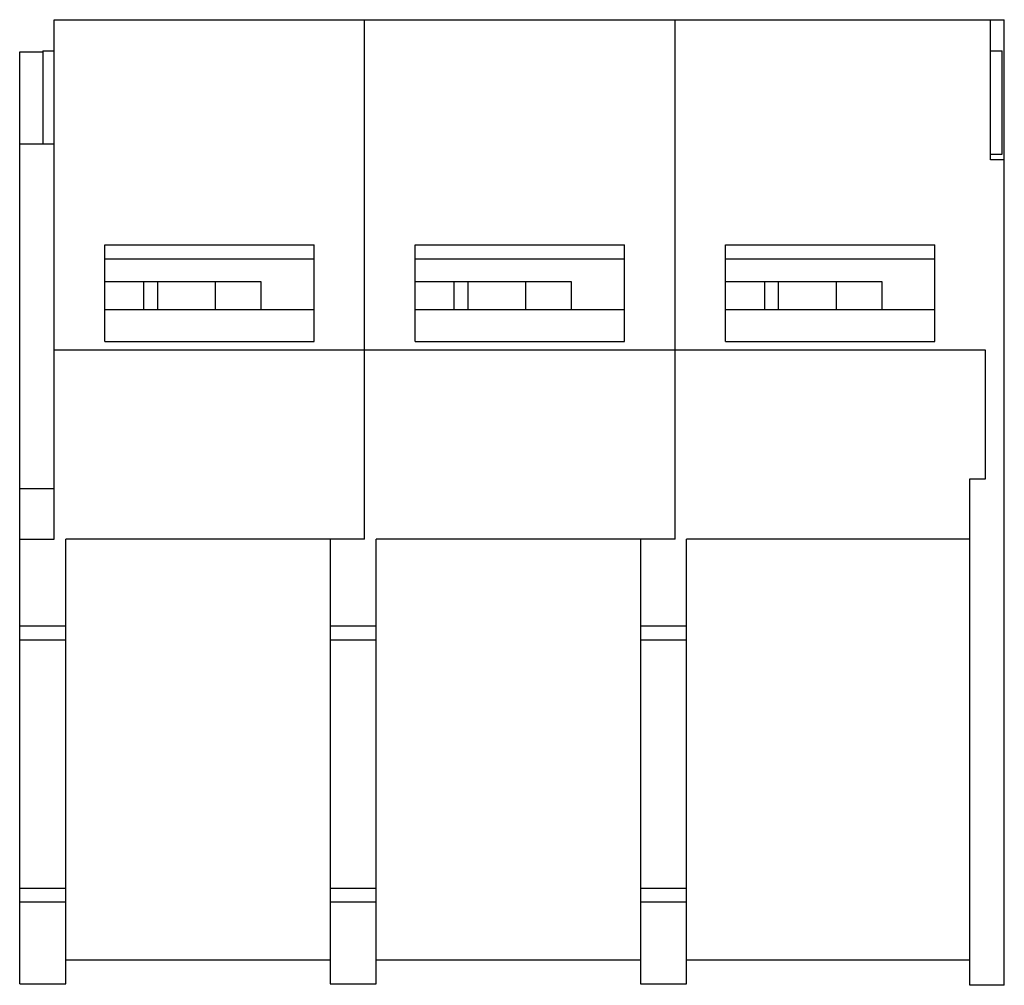
# Model space of a CAD drawing. Units: millimetres. Extents: x 6.4 to 49.2, y 17.5 to 59.5.
import ezdxf

# ---------------------------------------------------------------- set-up
doc = ezdxf.new("R2010")
doc.units = ezdxf.units.MM
doc.header["$LTSCALE"] = 4.989696
doc.layers.get('0').update_dxf_attribs({"linetype": 'CONTINUOUS'})

msp = doc.modelspace()

# ---------------------------------------------------------------- linework, layer by layer
at = {"color": 7, "linetype": 'Continuous'}
for p, q in [((7.903, 36.861), (7.903, 59.461)), ((7.903, 59.461), (49.22, 59.461)), ((21.403, 36.861), (21.403, 59.461)), ((34.903, 36.861), (34.903, 59.461)), ((48.62, 53.361), (48.62, 59.461)), ((49.22, 17.461), (49.22, 59.461)), ((6.403, 17.531), (6.403, 58.061)), ((6.403, 58.061), (7.403, 58.061)), ((7.403, 58.111), (7.403, 54.049)), ((7.403, 58.111), (7.903, 58.111)), ((48.62, 58.111), (49.12, 58.111)), ((49.12, 53.611), (49.12, 58.111)), ((7.903, 54.049), (6.403, 54.049)), ((48.62, 53.611), (49.12, 53.611)), ((49.22, 53.361), (48.62, 53.361)), ((10.103, 45.461), (10.103, 49.661)), ((10.103, 49.661), (19.203, 49.661)), ((19.203, 45.461), (19.203, 49.661)), ((23.603, 45.461), (23.603, 49.661)), ((23.603, 49.661), (32.703, 49.661)), ((32.703, 45.461), (32.703, 49.661)), ((37.103, 45.461), (37.103, 49.661)), ((37.103, 49.661), (46.203, 49.661)), ((46.203, 45.461), (46.203, 49.661)), ((10.103, 49.061), (19.203, 49.061)), ((23.603, 49.061), (32.703, 49.061)), ((37.103, 49.061), (46.203, 49.061)), ((16.903, 48.061), (10.103, 48.061)), ((11.803, 46.861), (11.803, 48.061)), ((12.403, 46.861), (12.403, 48.061)), ((14.903, 48.061), (14.903, 46.861)), ((16.903, 46.861), (16.903, 48.061)), ((30.403, 48.061), (23.603, 48.061)), ((25.303, 46.861), (25.303, 48.061)), ((25.903, 46.861), (25.903, 48.061)), ((28.403, 48.061), (28.403, 46.861)), ((30.403, 46.861), (30.403, 48.061)), ((43.903, 48.061), (37.103, 48.061)), ((38.803, 46.861), (38.803, 48.061)), ((39.403, 46.861), (39.403, 48.061)), ((41.903, 48.061), (41.903, 46.861)), ((43.903, 46.861), (43.903, 48.061)), ((10.103, 46.861), (19.203, 46.861)), ((23.603, 46.861), (32.703, 46.861)), ((37.103, 46.861), (46.203, 46.861)), ((10.103, 45.461), (19.203, 45.461)), ((23.603, 45.461), (32.703, 45.461)), ((37.103, 45.461), (46.203, 45.461)), ((48.403, 45.092), (7.903, 45.092)), ((48.403, 39.489), (48.403, 45.092)), ((47.72, 39.489), (48.403, 39.489)), ((47.72, 17.461), (47.72, 39.489)), ((7.903, 39.049), (6.403, 39.049)), ((6.403, 36.861), (7.903, 36.861)), ((8.403, 17.531), (8.403, 36.861)), ((21.403, 36.861), (8.403, 36.861)), ((19.903, 36.861), (19.903, 17.531)), ((21.903, 17.531), (21.903, 36.861)), ((34.903, 36.861), (21.903, 36.861)), ((33.403, 36.861), (33.403, 17.531)), ((47.72, 36.861), (35.403, 36.861)), ((35.403, 17.531), (35.403, 36.861)), ((6.403, 33.092), (8.403, 33.092)), ((19.903, 33.092), (21.903, 33.092)), ((33.403, 33.092), (35.403, 33.092)), ((6.403, 32.492), (8.403, 32.492)), ((19.903, 32.492), (21.903, 32.492)), ((33.403, 32.492), (35.403, 32.492)), ((6.403, 21.692), (8.403, 21.692)), ((19.903, 21.692), (21.903, 21.692)), ((33.403, 21.692), (35.403, 21.692)), ((6.403, 21.092), (8.403, 21.092)), ((19.903, 21.092), (21.903, 21.092)), ((33.403, 21.092), (35.403, 21.092)), ((19.903, 18.556), (8.403, 18.556)), ((33.403, 18.556), (21.903, 18.556)), ((47.72, 18.556), (35.403, 18.556)), ((6.403, 17.531), (8.403, 17.531)), ((19.903, 17.531), (21.903, 17.531)), ((33.403, 17.531), (35.403, 17.531)), ((49.22, 17.461), (47.72, 17.461))]:
    msp.add_line(p, q, dxfattribs=at)

doc.saveas('drawing.dxf')
